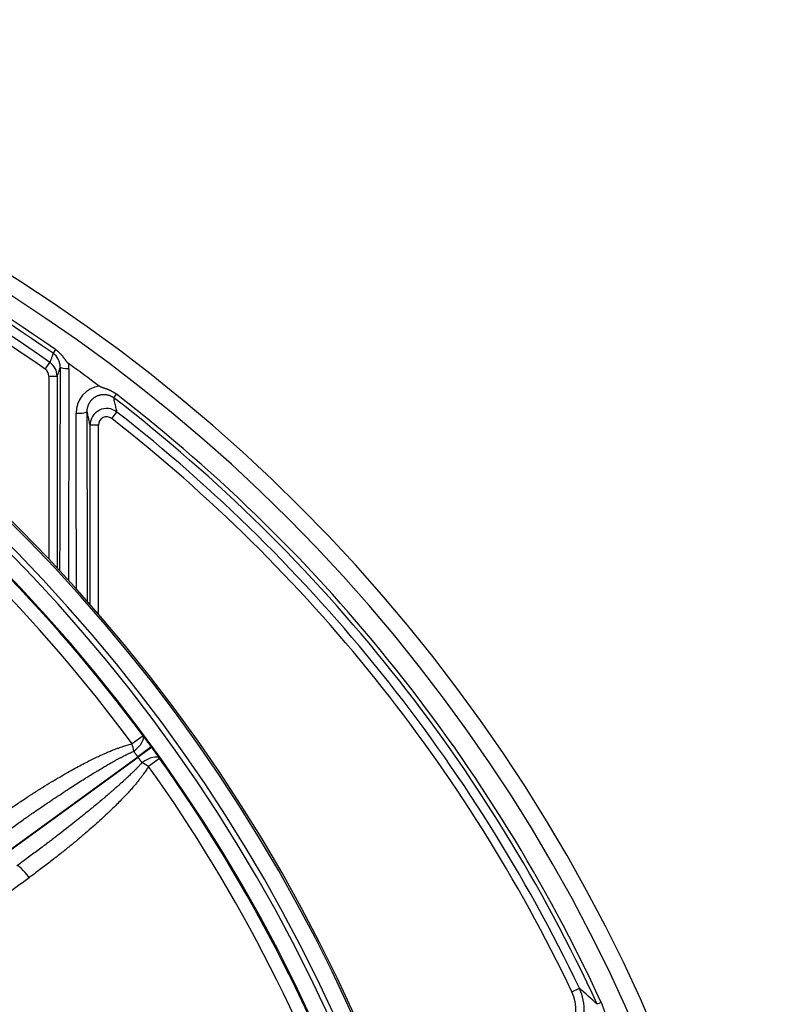
# Model space of a CAD drawing. Units: millimetres. Extents: x 2640 to 2896, y 1993 to 2332.
# Drawn here: x 2850 to 2896, y 2134 to 2193 of the extents above; entities that cross this region are included whole.
import ezdxf

# ---------------------------------------------------------------- set-up
doc = ezdxf.new("R2010")
doc.units = ezdxf.units.MM
doc.layers.add('SuP-Sichtbare-Kanten', color=7, linetype='Continuous', lineweight=25)
doc.layers.add('SuP-Sichtbare-tangentiale-Kanten', color=7, linetype='Continuous', lineweight=25)

msp = doc.modelspace()

# ---------------------------------------------------------------- linework, layer by layer
at = {"layer": 'SuP-Sichtbare-Kanten'}
for centre, radius, start, end in [((2796.288, 2093.126), 99.946, 270, 90), ((2780.328, 2092.944), 98.5, 270.29084, 89.70916), ((2796.288, 2093.126), 97.737, 55.07031, 69.84794), ((2796.288, 2093.126), 97.5, 53.06451, 54.41303), ((2796.288, 2093.126), 97.737, 24.75113, 52.41129)]:
    msp.add_arc(centre, radius, start, end, dxfattribs=at)
for points, knots in [([(2853.027, 2172.416), (2853.024, 2172.418), (2853.021, 2172.421), (2853.017, 2172.424), (2853.014, 2172.427), (2853.01, 2172.43), (2853.006, 2172.433), (2853.003, 2172.435), (2853, 2172.438), (2852.997, 2172.441), (2852.996, 2172.442), (2852.995, 2172.443), (2852.994, 2172.444), (2852.99, 2172.448), (2852.985, 2172.452), (2852.981, 2172.457), (2852.977, 2172.461), (2852.972, 2172.466), (2852.967, 2172.471), (2852.962, 2172.477), (2852.957, 2172.482), (2852.952, 2172.488), (2852.947, 2172.494), (2852.941, 2172.501), (2852.936, 2172.508), (2852.93, 2172.515), (2852.924, 2172.523), (2852.917, 2172.531), (2852.911, 2172.54), (2852.904, 2172.548), (2852.897, 2172.558), (2852.893, 2172.563), (2852.888, 2172.569), (2852.883, 2172.576), (2852.881, 2172.579), (2852.878, 2172.583), (2852.875, 2172.587), (2852.867, 2172.598), (2852.859, 2172.609), (2852.85, 2172.621), (2852.842, 2172.633), (2852.832, 2172.646), (2852.823, 2172.659), (2852.813, 2172.673), (2852.803, 2172.687), (2852.792, 2172.702), (2852.781, 2172.717), (2852.769, 2172.732), (2852.757, 2172.749), (2852.749, 2172.76), (2852.74, 2172.771), (2852.731, 2172.783), (2852.727, 2172.788), (2852.722, 2172.794), (2852.718, 2172.8), (2852.712, 2172.807), (2852.707, 2172.814), (2852.701, 2172.821), (2852.693, 2172.832), (2852.684, 2172.843), (2852.675, 2172.853), (2852.664, 2172.867), (2852.652, 2172.882), (2852.64, 2172.896), (2852.637, 2172.899), (2852.634, 2172.903), (2852.631, 2172.907), (2852.624, 2172.915), (2852.616, 2172.923), (2852.609, 2172.932), (2852.601, 2172.941), (2852.593, 2172.95), (2852.584, 2172.959), (2852.572, 2172.973), (2852.559, 2172.987), (2852.546, 2173), (2852.543, 2173.003), (2852.54, 2173.007), (2852.537, 2173.01), (2852.529, 2173.018), (2852.521, 2173.026), (2852.514, 2173.033), (2852.506, 2173.041), (2852.498, 2173.049), (2852.49, 2173.057), (2852.487, 2173.06), (2852.484, 2173.063), (2852.481, 2173.066), (2852.468, 2173.078), (2852.456, 2173.089), (2852.443, 2173.101), (2852.433, 2173.11), (2852.423, 2173.118), (2852.414, 2173.127), (2852.408, 2173.132), (2852.402, 2173.137), (2852.396, 2173.142), (2852.39, 2173.147), (2852.385, 2173.152), (2852.379, 2173.157), (2852.369, 2173.165), (2852.358, 2173.174), (2852.348, 2173.182), (2852.335, 2173.192), (2852.322, 2173.203), (2852.308, 2173.213), (2852.305, 2173.215), (2852.302, 2173.217), (2852.299, 2173.22), (2852.29, 2173.226), (2852.281, 2173.233), (2852.272, 2173.24), (2852.265, 2173.245), (2852.257, 2173.25), (2852.25, 2173.256)], [0.0000001, 0.0000001, 0.0000001, 0.0000001, 0.04, 0.04, 0.04, 0.08, 0.08, 0.08, 0.1099549, 0.1099549, 0.1099549, 0.12, 0.12, 0.12, 0.16, 0.16, 0.16, 0.2, 0.2, 0.2, 0.24, 0.24, 0.24, 0.28, 0.28, 0.28, 0.32, 0.32, 0.32, 0.36, 0.36, 0.36, 0.3852586, 0.3852586, 0.3852586, 0.4, 0.4, 0.4, 0.44, 0.44, 0.44, 0.48, 0.48, 0.48, 0.52, 0.52, 0.52, 0.56, 0.56, 0.56, 0.5869651, 0.5869651, 0.5869651, 0.6, 0.6, 0.6, 0.6162503, 0.6162503, 0.6162503, 0.64, 0.64, 0.64, 0.6715605, 0.6715605, 0.6715605, 0.68, 0.68, 0.68, 0.698505, 0.698505, 0.698505, 0.72, 0.72, 0.72, 0.7524135, 0.7524135, 0.7524135, 0.76, 0.76, 0.76, 0.7799104, 0.7799104, 0.7799104, 0.8, 0.8, 0.8, 0.8079119, 0.8079119, 0.8079119, 0.84, 0.84, 0.84, 0.865107, 0.865107, 0.865107, 0.88, 0.88, 0.88, 0.8941012, 0.8941012, 0.8941012, 0.92, 0.92, 0.92, 0.9525125, 0.9525125, 0.9525125, 0.96, 0.96, 0.96, 0.9818649, 0.9818649, 0.9818649, 1, 1, 1, 1]), ([(2855.907, 2170.573), (2855.898, 2170.579), (2855.89, 2170.586), (2855.882, 2170.592), (2855.874, 2170.598), (2855.865, 2170.604), (2855.856, 2170.61), (2855.853, 2170.613), (2855.849, 2170.616), (2855.845, 2170.619), (2855.832, 2170.628), (2855.818, 2170.637), (2855.805, 2170.646), (2855.793, 2170.654), (2855.78, 2170.662), (2855.768, 2170.67), (2855.763, 2170.674), (2855.757, 2170.677), (2855.752, 2170.681), (2855.744, 2170.685), (2855.737, 2170.69), (2855.729, 2170.695), (2855.718, 2170.701), (2855.708, 2170.707), (2855.697, 2170.713), (2855.679, 2170.724), (2855.66, 2170.735), (2855.64, 2170.745), (2855.629, 2170.751), (2855.618, 2170.757), (2855.607, 2170.763), (2855.598, 2170.767), (2855.589, 2170.772), (2855.58, 2170.776), (2855.575, 2170.779), (2855.57, 2170.781), (2855.565, 2170.783), (2855.55, 2170.791), (2855.533, 2170.799), (2855.517, 2170.806), (2855.505, 2170.812), (2855.492, 2170.818), (2855.48, 2170.823), (2855.471, 2170.827), (2855.461, 2170.831), (2855.452, 2170.835), (2855.447, 2170.837), (2855.441, 2170.839), (2855.436, 2170.842), (2855.42, 2170.848), (2855.403, 2170.855), (2855.388, 2170.861), (2855.373, 2170.866), (2855.36, 2170.872), (2855.346, 2170.877), (2855.339, 2170.879), (2855.332, 2170.882), (2855.325, 2170.885), (2855.317, 2170.888), (2855.308, 2170.891), (2855.3, 2170.894), (2855.288, 2170.898), (2855.277, 2170.902), (2855.266, 2170.906), (2855.261, 2170.907), (2855.257, 2170.909), (2855.253, 2170.91), (2855.238, 2170.915), (2855.224, 2170.92), (2855.211, 2170.924), (2855.193, 2170.93), (2855.177, 2170.936), (2855.161, 2170.941), (2855.145, 2170.946), (2855.131, 2170.951), (2855.117, 2170.956), (2855.113, 2170.957), (2855.11, 2170.958), (2855.106, 2170.959), (2855.096, 2170.962), (2855.087, 2170.965), (2855.078, 2170.968), (2855.07, 2170.971), (2855.062, 2170.974), (2855.055, 2170.976), (2855.051, 2170.978), (2855.048, 2170.979), (2855.044, 2170.98), (2855.034, 2170.984), (2855.024, 2170.988), (2855.015, 2170.991), (2855.01, 2170.993), (2855.006, 2170.994), (2855.002, 2170.996), (2854.998, 2170.997), (2854.993, 2170.999), (2854.989, 2171.001), (2854.981, 2171.004), (2854.973, 2171.007), (2854.966, 2171.01), (2854.959, 2171.013), (2854.952, 2171.016), (2854.946, 2171.019), (2854.94, 2171.022), (2854.934, 2171.025), (2854.929, 2171.028), (2854.923, 2171.03), (2854.918, 2171.033), (2854.913, 2171.036), (2854.909, 2171.038), (2854.904, 2171.041), (2854.9, 2171.044), (2854.896, 2171.046), (2854.892, 2171.049), (2854.888, 2171.051), (2854.884, 2171.054), (2854.881, 2171.056), (2854.878, 2171.059)], [0, 0, 0, 0, 0.019729, 0.019729, 0.019729, 0.04, 0.04, 0.04, 0.049165, 0.049165, 0.049165, 0.08, 0.08, 0.08, 0.107802, 0.107802, 0.107802, 0.12, 0.12, 0.12, 0.136947, 0.136947, 0.136947, 0.16, 0.16, 0.16, 0.2, 0.2, 0.2, 0.222161, 0.222161, 0.222161, 0.24, 0.24, 0.24, 0.249465, 0.249465, 0.249465, 0.28, 0.28, 0.28, 0.30299, 0.30299, 0.30299, 0.32, 0.32, 0.32, 0.329974, 0.329974, 0.329974, 0.36, 0.36, 0.36, 0.386425, 0.386425, 0.386425, 0.4, 0.4, 0.4, 0.416735, 0.416735, 0.416735, 0.44, 0.44, 0.44, 0.449111, 0.449111, 0.449111, 0.48, 0.48, 0.48, 0.52, 0.52, 0.52, 0.56, 0.56, 0.56, 0.570411, 0.570411, 0.570411, 0.6, 0.6, 0.6, 0.626773, 0.626773, 0.626773, 0.64, 0.64, 0.64, 0.68, 0.68, 0.68, 0.698342, 0.698342, 0.698342, 0.72, 0.72, 0.72, 0.76, 0.76, 0.76, 0.8, 0.8, 0.8, 0.84, 0.84, 0.84, 0.88, 0.88, 0.88, 0.92, 0.92, 0.92, 0.96, 0.96, 0.96, 1, 1, 1, 1]), ([(2885.557, 2132.336), (2885.554, 2132.341), (2885.552, 2132.347), (2885.549, 2132.354), (2885.547, 2132.358), (2885.546, 2132.363), (2885.544, 2132.368), (2885.543, 2132.37), (2885.542, 2132.371), (2885.542, 2132.373), (2885.539, 2132.38), (2885.537, 2132.388), (2885.534, 2132.396), (2885.531, 2132.404), (2885.529, 2132.412), (2885.526, 2132.421), (2885.523, 2132.43), (2885.52, 2132.44), (2885.517, 2132.45), (2885.516, 2132.456), (2885.514, 2132.462), (2885.512, 2132.468), (2885.511, 2132.473), (2885.51, 2132.478), (2885.509, 2132.483), (2885.506, 2132.494), (2885.502, 2132.507), (2885.499, 2132.52), (2885.496, 2132.533), (2885.493, 2132.546), (2885.49, 2132.561), (2885.486, 2132.575), (2885.483, 2132.59), (2885.479, 2132.606), (2885.476, 2132.622), (2885.472, 2132.638), (2885.468, 2132.656), (2885.465, 2132.674), (2885.461, 2132.693), (2885.456, 2132.713), (2885.453, 2132.727), (2885.45, 2132.743), (2885.446, 2132.759), (2885.445, 2132.765), (2885.444, 2132.77), (2885.443, 2132.776), (2885.438, 2132.798), (2885.433, 2132.822), (2885.428, 2132.847), (2885.423, 2132.871), (2885.417, 2132.897), (2885.411, 2132.924), (2885.409, 2132.932), (2885.408, 2132.939), (2885.406, 2132.947), (2885.401, 2132.967), (2885.397, 2132.988), (2885.392, 2133.01), (2885.389, 2133.02), (2885.387, 2133.03), (2885.385, 2133.04), (2885.38, 2133.061), (2885.374, 2133.083), (2885.369, 2133.107), (2885.367, 2133.115), (2885.365, 2133.123), (2885.363, 2133.132), (2885.356, 2133.159), (2885.349, 2133.187), (2885.341, 2133.217), (2885.333, 2133.248), (2885.324, 2133.281), (2885.314, 2133.314), (2885.312, 2133.322), (2885.31, 2133.33), (2885.307, 2133.338), (2885.301, 2133.36), (2885.295, 2133.382), (2885.288, 2133.404), (2885.283, 2133.423), (2885.277, 2133.442), (2885.271, 2133.461), (2885.267, 2133.472), (2885.264, 2133.483), (2885.261, 2133.493), (2885.251, 2133.523), (2885.241, 2133.554), (2885.231, 2133.583), (2885.221, 2133.613), (2885.211, 2133.641), (2885.2, 2133.67), (2885.196, 2133.681), (2885.192, 2133.692), (2885.188, 2133.703), (2885.182, 2133.721), (2885.175, 2133.739), (2885.168, 2133.757), (2885.16, 2133.778), (2885.152, 2133.799), (2885.144, 2133.82), (2885.14, 2133.828), (2885.137, 2133.836), (2885.134, 2133.844), (2885.121, 2133.874), (2885.109, 2133.904), (2885.096, 2133.934), (2885.084, 2133.962), (2885.072, 2133.989), (2885.06, 2134.016), (2885.055, 2134.026), (2885.051, 2134.036), (2885.046, 2134.046)], [0, 0, 0, 0, 0.041667, 0.041667, 0.041667, 0.072051, 0.072051, 0.072051, 0.083333, 0.083333, 0.083333, 0.125, 0.125, 0.125, 0.166667, 0.166667, 0.166667, 0.208333, 0.208333, 0.208333, 0.232461, 0.232461, 0.232461, 0.25, 0.25, 0.25, 0.291667, 0.291667, 0.291667, 0.333333, 0.333333, 0.333333, 0.375, 0.375, 0.375, 0.416667, 0.416667, 0.416667, 0.458333, 0.458333, 0.458333, 0.489193, 0.489193, 0.489193, 0.5, 0.5, 0.5, 0.541667, 0.541667, 0.541667, 0.583333, 0.583333, 0.583333, 0.594715, 0.594715, 0.594715, 0.625, 0.625, 0.625, 0.638324, 0.638324, 0.638324, 0.666667, 0.666667, 0.666667, 0.676644, 0.676644, 0.676644, 0.708333, 0.708333, 0.708333, 0.741725, 0.741725, 0.741725, 0.75, 0.75, 0.75, 0.772121, 0.772121, 0.772121, 0.791667, 0.791667, 0.791667, 0.802459, 0.802459, 0.802459, 0.833333, 0.833333, 0.833333, 0.86333, 0.86333, 0.86333, 0.875, 0.875, 0.875, 0.894258, 0.894258, 0.894258, 0.916667, 0.916667, 0.916667, 0.92557, 0.92557, 0.92557, 0.958333, 0.958333, 0.958333, 0.988961, 0.988961, 0.988961, 1, 1, 1, 1])]:
    msp.add_open_spline(points, degree=3, knots=knots, dxfattribs=at)
at = {"layer": 'SuP-Sichtbare-tangentiale-Kanten'}
for p, q in [((2852.25, 2173.256), (2852.098, 2173.039)), ((2851.627, 2172.077), (2851.913, 2172.486)), ((2851.84, 2171.668), (2851.84, 2160.681)), ((2851.84, 2171.668), (2852.34, 2171.668)), ((2852.34, 2171.668), (2852.34, 2160.149)), ((2855.745, 2170.364), (2855.907, 2170.573)), ((2855.63, 2169.115), (2855.937, 2169.508)), ((2854.323, 2157.96), (2854.323, 2168.72)), ((2854.823, 2168.72), (2854.323, 2168.72)), ((2854.823, 2157.386), (2854.823, 2168.72)), ((2857.507, 2150.059), (2856.857, 2149.578)), ((2857.997, 2149.396), (2857.188, 2148.808)), ((2858.017, 2149.368), (2857.208, 2148.78)), ((2848.806, 2142.718), (2857.188, 2148.808)), ((2848.826, 2142.69), (2857.208, 2148.78)), ((2858.497, 2148.697), (2857.838, 2148.227)), ((2883.284, 2134.69), (2883.734, 2134.905)), ((2885.046, 2134.046), (2884.806, 2133.935))]:
    msp.add_line(p, q, dxfattribs=at)
for centre, radius, start, end in [((2796.288, 2093.126), 98.946, 270, 90), ((2780.328, 2092.944), 98.394, 187.74758, 172.25242), ((2780.328, 2092.944), 97.394, 187.74758, 172.25242), ((2780.328, 2092.944), 97.07, 186.48637, 173.51363), ((2780.328, 2092.944), 96.07, 186.48637, 173.51363), ((2796.288, 2093.126), 97.472, 55.07031, 69.84794), ((2796.288, 2093.126), 96.914, 54.97278, 69.60693), ((2796.288, 2093.126), 96.414, 54.97278, 69.60693), ((2796.288, 2093.126), 97.472, 24.75113, 52.41129), ((2780.328, 2092.944), 96.014, 36.5025, 53.4975), ((2780.328, 2092.944), 95.206, 36.5025, 53.4975), ((2796.288, 2093.126), 96.914, 25.53715, 52.01313), ((2796.288, 2093.126), 96.414, 25.53715, 52.01313), ((2780.328, 2092.944), 96.017, 35.98957, 36.01043), ((2780.328, 2092.944), 95.017, 35.98957, 36.01043), ((2780.328, 2092.944), 96.014, 18.5025, 35.4975), ((2780.328, 2092.944), 95.206, 18.5025, 35.4975)]:
    msp.add_arc(centre, radius, start, end, dxfattribs=at)
for centre, major_axis, ratio, start_param, end_param in [((2851.519, 2172.199), (0.437, 0.922), 0.979845, 5.158085, 6.119217), ((2851.34, 2171.667), (0.948, -0.32), 0.999628, 0.325485, 1.284906), ((2861.074, 2093.126), (0, -496.31), 0.017452, 4.552362, 4.577262), ((2853.123, 2172.21), (-0.6, 0.002), 0.15932, 0.017679, 1.457467), ((2861.595, 2093.126), (0, -495.715), 0.017452, 4.552362, 4.578271), ((2851.42, 2172.149), (1.349, -0.941), 0.981256, 0.59725, 0.783075), ((2851.34, 2171.667), (0.162, 0.474), 0.99851, 5.042016, 6.001413), ((2855.073, 2169.449), (0.24, 1.606), 0.981776, 0.273811, 1.724854), ((2855.323, 2168.719), (-0.213, 0.977), 0.999994, 5.40735, 7.638797), ((2853.546, 2169.527), (0.6, 0.002), 0.153323, 4.597344, 6.265523), ((2844.896, 2093.126), (0, 497.631), 0.017452, 4.84491, 4.866343), ((2845.554, 2093.126), (0, 498.228), 0.017452, 4.843228, 4.866343), ((2855.323, 2168.719), (-0.107, 0.49), 0.996655, 5.407343, 7.638789), ((2856.703, 2149.464), (0.799, 0.601), 0.407948, 4.705628, 6.264069), ((2856.703, 2149.464), (-0.217, 0.976), 0.175366, 4.328874, 4.790284), ((2857.683, 2148.116), (0.819, 0.574), 0.407948, 0.019116, 1.577556), ((2857.683, 2148.116), (-0.862, 0.508), 0.175365, 4.634495, 5.095905), ((2850.516, 2141.446), (-0.59, 0.807), 0.171776, 4.707804, 6.265469), ((2776.488, 2098.229), (-402.451, -292.398), 0.017452, 1.730675, 1.743455), ((2881.018, 2133.625), (2.27, -1.988), 0.994173, 5.436143, 7.445139), ((-2776.674, 2211.055), (5689.287, -128.41), 0.08834, 0.100923, 0.102813), ((2881.018, 2133.625), (1.897, -1.662), 0.991305, 5.436187, 7.445185)]:
    msp.add_ellipse(centre, major_axis=major_axis, ratio=ratio, start_param=start_param, end_param=end_param, dxfattribs=at)
for points, knots in [([(2852.098, 2173.039), (2852.079, 2172.982), (2852.06, 2172.924), (2852.04, 2172.865), (2852.02, 2172.806), (2852, 2172.745), (2851.979, 2172.682), (2851.958, 2172.619), (2851.936, 2172.554), (2851.913, 2172.486)], [0, 0, 0, 0, 0.3333333, 0.3333333, 0.3333333, 0.6666667, 0.6666667, 0.6666667, 1, 1, 1, 1]), ([(2852.523, 2172.21), (2852.504, 2172.155), (2852.485, 2172.098), (2852.465, 2172.04), (2852.446, 2171.981), (2852.426, 2171.922), (2852.405, 2171.86), (2852.388, 2171.809), (2852.37, 2171.757), (2852.352, 2171.704), (2852.348, 2171.692), (2852.344, 2171.68), (2852.34, 2171.668)], [0, 0, 0, 0, 0.333333, 0.333333, 0.333333, 0.666667, 0.666667, 0.666667, 0.93894, 0.93894, 0.93894, 1, 1, 1, 1]), ([(2854.146, 2169.527), (2854.146, 2169.539), (2854.146, 2169.551), (2854.147, 2169.563), (2854.147, 2169.574), (2854.148, 2169.586), (2854.148, 2169.598), (2854.149, 2169.61), (2854.15, 2169.622), (2854.151, 2169.633), (2854.152, 2169.645), (2854.153, 2169.657), (2854.155, 2169.669), (2854.157, 2169.68), (2854.158, 2169.692), (2854.16, 2169.704), (2854.162, 2169.715), (2854.164, 2169.727), (2854.166, 2169.739), (2854.169, 2169.75), (2854.171, 2169.762), (2854.174, 2169.774), (2854.177, 2169.785), (2854.18, 2169.797), (2854.183, 2169.808), (2854.186, 2169.82), (2854.189, 2169.831), (2854.193, 2169.842), (2854.196, 2169.854), (2854.2, 2169.865), (2854.204, 2169.876), (2854.207, 2169.888), (2854.211, 2169.899), (2854.216, 2169.91), (2854.22, 2169.921), (2854.224, 2169.932), (2854.229, 2169.943), (2854.234, 2169.954), (2854.238, 2169.965), (2854.243, 2169.976), (2854.248, 2169.986), (2854.254, 2169.997), (2854.259, 2170.008), (2854.264, 2170.018), (2854.27, 2170.029), (2854.276, 2170.039), (2854.281, 2170.05), (2854.287, 2170.06), (2854.293, 2170.07), (2854.299, 2170.081), (2854.305, 2170.091), (2854.312, 2170.101), (2854.318, 2170.111), (2854.325, 2170.121), (2854.332, 2170.13), (2854.338, 2170.14), (2854.345, 2170.15), (2854.352, 2170.159), (2854.359, 2170.169), (2854.366, 2170.178), (2854.374, 2170.187), (2854.381, 2170.197), (2854.389, 2170.206), (2854.396, 2170.215), (2854.404, 2170.224), (2854.412, 2170.233), (2854.42, 2170.241), (2854.428, 2170.25), (2854.436, 2170.259), (2854.444, 2170.267), (2854.452, 2170.275), (2854.461, 2170.284), (2854.469, 2170.292), (2854.478, 2170.3), (2854.486, 2170.308), (2854.495, 2170.316), (2854.504, 2170.323), (2854.513, 2170.331), (2854.522, 2170.338), (2854.531, 2170.346), (2854.54, 2170.353), (2854.549, 2170.36), (2854.558, 2170.367), (2854.567, 2170.374), (2854.577, 2170.381), (2854.586, 2170.388), (2854.596, 2170.395), (2854.605, 2170.401), (2854.615, 2170.407), (2854.625, 2170.414), (2854.635, 2170.42), (2854.645, 2170.426), (2854.654, 2170.432), (2854.664, 2170.437), (2854.675, 2170.443), (2854.685, 2170.449), (2854.695, 2170.454), (2854.705, 2170.459), (2854.715, 2170.465), (2854.726, 2170.47), (2854.736, 2170.475), (2854.746, 2170.479), (2854.757, 2170.484), (2854.767, 2170.489), (2854.778, 2170.493), (2854.788, 2170.497), (2854.799, 2170.502), (2854.81, 2170.506), (2854.821, 2170.51), (2854.831, 2170.513), (2854.842, 2170.517), (2854.853, 2170.521), (2854.864, 2170.524), (2854.875, 2170.527), (2854.885, 2170.53), (2854.896, 2170.534), (2854.907, 2170.536), (2854.918, 2170.539), (2854.929, 2170.542), (2854.94, 2170.544), (2854.952, 2170.547), (2854.963, 2170.549), (2854.974, 2170.551), (2854.985, 2170.553), (2854.996, 2170.555), (2855.007, 2170.557), (2855.018, 2170.558), (2855.029, 2170.56), (2855.041, 2170.561), (2855.052, 2170.562), (2855.063, 2170.563), (2855.074, 2170.564), (2855.085, 2170.565), (2855.097, 2170.566), (2855.108, 2170.567), (2855.119, 2170.567), (2855.13, 2170.567), (2855.141, 2170.567), (2855.153, 2170.567), (2855.164, 2170.567), (2855.175, 2170.567), (2855.186, 2170.567), (2855.197, 2170.566), (2855.209, 2170.566), (2855.22, 2170.565), (2855.231, 2170.564), (2855.242, 2170.563), (2855.253, 2170.562), (2855.264, 2170.561), (2855.275, 2170.559), (2855.287, 2170.558), (2855.298, 2170.556), (2855.309, 2170.554), (2855.32, 2170.553), (2855.331, 2170.551), (2855.342, 2170.548), (2855.352, 2170.546), (2855.363, 2170.544), (2855.374, 2170.541), (2855.385, 2170.539), (2855.396, 2170.536), (2855.407, 2170.533), (2855.417, 2170.53), (2855.428, 2170.527), (2855.439, 2170.524), (2855.45, 2170.52), (2855.46, 2170.517), (2855.471, 2170.513), (2855.481, 2170.509), (2855.492, 2170.505), (2855.502, 2170.501), (2855.513, 2170.497), (2855.523, 2170.493), (2855.533, 2170.489), (2855.543, 2170.484), (2855.554, 2170.48), (2855.564, 2170.475), (2855.574, 2170.47), (2855.584, 2170.465), (2855.594, 2170.46), (2855.604, 2170.455), (2855.614, 2170.45), (2855.624, 2170.444), (2855.633, 2170.439), (2855.643, 2170.433), (2855.653, 2170.427), (2855.662, 2170.421), (2855.672, 2170.415), (2855.681, 2170.409), (2855.691, 2170.403), (2855.7, 2170.397), (2855.709, 2170.39), (2855.718, 2170.384), (2855.727, 2170.377), (2855.736, 2170.37), (2855.745, 2170.364)], [0, 0, 0, 0, 0.015385, 0.015385, 0.015385, 0.030769, 0.030769, 0.030769, 0.046154, 0.046154, 0.046154, 0.061538, 0.061538, 0.061538, 0.076923, 0.076923, 0.076923, 0.092308, 0.092308, 0.092308, 0.107692, 0.107692, 0.107692, 0.123077, 0.123077, 0.123077, 0.138462, 0.138462, 0.138462, 0.153846, 0.153846, 0.153846, 0.169231, 0.169231, 0.169231, 0.184615, 0.184615, 0.184615, 0.2, 0.2, 0.2, 0.215385, 0.215385, 0.215385, 0.230769, 0.230769, 0.230769, 0.246154, 0.246154, 0.246154, 0.261538, 0.261538, 0.261538, 0.276923, 0.276923, 0.276923, 0.292308, 0.292308, 0.292308, 0.307692, 0.307692, 0.307692, 0.323077, 0.323077, 0.323077, 0.338462, 0.338462, 0.338462, 0.353846, 0.353846, 0.353846, 0.369231, 0.369231, 0.369231, 0.384615, 0.384615, 0.384615, 0.4, 0.4, 0.4, 0.415385, 0.415385, 0.415385, 0.430769, 0.430769, 0.430769, 0.446154, 0.446154, 0.446154, 0.461538, 0.461538, 0.461538, 0.476923, 0.476923, 0.476923, 0.492308, 0.492308, 0.492308, 0.507692, 0.507692, 0.507692, 0.523077, 0.523077, 0.523077, 0.538462, 0.538462, 0.538462, 0.553846, 0.553846, 0.553846, 0.569231, 0.569231, 0.569231, 0.584615, 0.584615, 0.584615, 0.6, 0.6, 0.6, 0.615385, 0.615385, 0.615385, 0.630769, 0.630769, 0.630769, 0.646154, 0.646154, 0.646154, 0.661538, 0.661538, 0.661538, 0.676923, 0.676923, 0.676923, 0.692308, 0.692308, 0.692308, 0.707692, 0.707692, 0.707692, 0.723077, 0.723077, 0.723077, 0.738462, 0.738462, 0.738462, 0.753846, 0.753846, 0.753846, 0.769231, 0.769231, 0.769231, 0.784615, 0.784615, 0.784615, 0.8, 0.8, 0.8, 0.815385, 0.815385, 0.815385, 0.830769, 0.830769, 0.830769, 0.846154, 0.846154, 0.846154, 0.861538, 0.861538, 0.861538, 0.876923, 0.876923, 0.876923, 0.892308, 0.892308, 0.892308, 0.907692, 0.907692, 0.907692, 0.923077, 0.923077, 0.923077, 0.938462, 0.938462, 0.938462, 0.953846, 0.953846, 0.953846, 0.969231, 0.969231, 0.969231, 0.984615, 0.984615, 0.984615, 1, 1, 1, 1]), ([(2855.937, 2169.508), (2855.918, 2169.595), (2855.898, 2169.684), (2855.877, 2169.775), (2855.857, 2169.867), (2855.836, 2169.96), (2855.814, 2170.058), (2855.792, 2170.156), (2855.769, 2170.258), (2855.745, 2170.364)], [0, 0, 0, 0, 0.333333, 0.333333, 0.333333, 0.666667, 0.666667, 0.666667, 1, 1, 1, 1]), ([(2857.997, 2149.396), (2857.985, 2149.412), (2857.961, 2149.445), (2857.925, 2149.494), (2857.89, 2149.543), (2857.854, 2149.592), (2857.818, 2149.64), (2857.783, 2149.688), (2857.748, 2149.736), (2857.712, 2149.784), (2857.677, 2149.831), (2857.643, 2149.877), (2857.608, 2149.924), (2857.574, 2149.969), (2857.54, 2150.015), (2857.518, 2150.044), (2857.507, 2150.059)], [0, 0, 0, 0, 0.0714286, 0.1428571, 0.2142857, 0.2857143, 0.3571429, 0.4285714, 0.5, 0.5714286, 0.6428571, 0.7142857, 0.7857143, 0.8571429, 0.9285714, 1, 1, 1, 1]), ([(2848.282, 2144.814), (2848.494, 2144.967), (2848.706, 2145.118), (2848.917, 2145.267), (2849.128, 2145.415), (2849.338, 2145.561), (2849.546, 2145.704), (2849.755, 2145.847), (2849.962, 2145.987), (2850.164, 2146.122), (2850.367, 2146.257), (2850.566, 2146.388), (2850.761, 2146.514), (2850.955, 2146.64), (2851.145, 2146.761), (2851.329, 2146.877), (2851.514, 2146.993), (2851.693, 2147.104), (2851.868, 2147.211), (2852.042, 2147.317), (2852.211, 2147.419), (2852.374, 2147.515), (2852.538, 2147.612), (2852.696, 2147.704), (2852.848, 2147.791), (2853.001, 2147.879), (2853.148, 2147.961), (2853.29, 2148.04), (2853.432, 2148.118), (2853.568, 2148.192), (2853.699, 2148.262), (2853.831, 2148.332), (2853.957, 2148.398), (2854.078, 2148.46), (2854.199, 2148.523), (2854.315, 2148.581), (2854.426, 2148.636), (2854.537, 2148.691), (2854.643, 2148.742), (2854.745, 2148.79), (2854.847, 2148.839), (2854.945, 2148.884), (2855.038, 2148.926), (2855.132, 2148.968), (2855.221, 2149.007), (2855.306, 2149.044), (2855.391, 2149.081), (2855.472, 2149.115), (2855.55, 2149.147), (2855.628, 2149.179), (2855.702, 2149.208), (2855.772, 2149.235), (2855.843, 2149.263), (2855.91, 2149.288), (2855.975, 2149.312), (2856.039, 2149.335), (2856.1, 2149.357), (2856.159, 2149.377), (2856.217, 2149.397), (2856.273, 2149.415), (2856.326, 2149.432), (2856.379, 2149.449), (2856.43, 2149.465), (2856.478, 2149.479), (2856.527, 2149.494), (2856.573, 2149.507), (2856.617, 2149.519), (2856.661, 2149.531), (2856.703, 2149.541), (2856.743, 2149.551), (2856.783, 2149.561), (2856.821, 2149.57), (2856.857, 2149.578)], [0, 0, 0, 0, 0.0416667, 0.0416667, 0.0416667, 0.0833333, 0.0833333, 0.0833333, 0.125, 0.125, 0.125, 0.1666667, 0.1666667, 0.1666667, 0.2083333, 0.2083333, 0.2083333, 0.25, 0.25, 0.25, 0.2916667, 0.2916667, 0.2916667, 0.3333333, 0.3333333, 0.3333333, 0.375, 0.375, 0.375, 0.4166667, 0.4166667, 0.4166667, 0.4583333, 0.4583333, 0.4583333, 0.5, 0.5, 0.5, 0.5416667, 0.5416667, 0.5416667, 0.5833333, 0.5833333, 0.5833333, 0.625, 0.625, 0.625, 0.6666667, 0.6666667, 0.6666667, 0.7083333, 0.7083333, 0.7083333, 0.75, 0.75, 0.75, 0.7916667, 0.7916667, 0.7916667, 0.8333333, 0.8333333, 0.8333333, 0.875, 0.875, 0.875, 0.9166667, 0.9166667, 0.9166667, 0.9583333, 0.9583333, 0.9583333, 0.9999998, 0.9999998, 0.9999998, 0.9999998]), ([(2848.733, 2143.901), (2848.961, 2144.066), (2849.185, 2144.227), (2849.405, 2144.384), (2849.624, 2144.541), (2849.839, 2144.694), (2850.051, 2144.842), (2850.054, 2144.845), (2850.057, 2144.847), (2850.061, 2144.85), (2850.268, 2144.996), (2850.472, 2145.138), (2850.67, 2145.276), (2850.675, 2145.28), (2850.68, 2145.283), (2850.685, 2145.286), (2850.881, 2145.423), (2851.073, 2145.555), (2851.259, 2145.683), (2851.265, 2145.687), (2851.271, 2145.691), (2851.278, 2145.695), (2851.462, 2145.822), (2851.641, 2145.944), (2851.815, 2146.061), (2851.822, 2146.066), (2851.83, 2146.071), (2851.837, 2146.076), (2852.009, 2146.192), (2852.176, 2146.303), (2852.337, 2146.411), (2852.345, 2146.416), (2852.353, 2146.421), (2852.361, 2146.427), (2852.52, 2146.533), (2852.675, 2146.634), (2852.823, 2146.732), (2852.832, 2146.738), (2852.841, 2146.743), (2852.85, 2146.749), (2852.997, 2146.845), (2853.138, 2146.938), (2853.275, 2147.026), (2853.284, 2147.032), (2853.294, 2147.038), (2853.303, 2147.044), (2853.438, 2147.13), (2853.567, 2147.213), (2853.692, 2147.293), (2853.702, 2147.299), (2853.712, 2147.305), (2853.721, 2147.311), (2853.845, 2147.389), (2853.963, 2147.464), (2854.077, 2147.535), (2854.087, 2147.541), (2854.097, 2147.547), (2854.106, 2147.553), (2854.218, 2147.623), (2854.326, 2147.689), (2854.429, 2147.753), (2854.439, 2147.759), (2854.449, 2147.765), (2854.459, 2147.771), (2854.561, 2147.833), (2854.658, 2147.892), (2854.752, 2147.949), (2854.762, 2147.955), (2854.772, 2147.961), (2854.782, 2147.966), (2854.874, 2148.022), (2854.962, 2148.074), (2855.047, 2148.124), (2855.056, 2148.13), (2855.066, 2148.136), (2855.076, 2148.141), (2855.159, 2148.19), (2855.238, 2148.237), (2855.315, 2148.281), (2855.324, 2148.287), (2855.334, 2148.292), (2855.343, 2148.298), (2855.418, 2148.341), (2855.49, 2148.382), (2855.559, 2148.421), (2855.568, 2148.426), (2855.577, 2148.431), (2855.586, 2148.436), (2855.654, 2148.474), (2855.718, 2148.51), (2855.78, 2148.545), (2855.789, 2148.55), (2855.798, 2148.555), (2855.807, 2148.56), (2855.867, 2148.593), (2855.925, 2148.625), (2855.981, 2148.655), (2855.989, 2148.659), (2855.998, 2148.664), (2856.006, 2148.669), (2856.061, 2148.698), (2856.113, 2148.726), (2856.162, 2148.752), (2856.171, 2148.756), (2856.179, 2148.761), (2856.187, 2148.765), (2856.236, 2148.791), (2856.282, 2148.815), (2856.327, 2148.838), (2856.335, 2148.842), (2856.343, 2148.846), (2856.351, 2148.85), (2856.394, 2148.872), (2856.436, 2148.893), (2856.476, 2148.913), (2856.483, 2148.917), (2856.491, 2148.921), (2856.498, 2148.925), (2856.537, 2148.944), (2856.575, 2148.962), (2856.61, 2148.98), (2856.618, 2148.983), (2856.625, 2148.987), (2856.632, 2148.99), (2856.667, 2149.007), (2856.7, 2149.023), (2856.732, 2149.038), (2856.739, 2149.041), (2856.746, 2149.045), (2856.753, 2149.048), (2856.784, 2149.062), (2856.814, 2149.076), (2856.843, 2149.089), (2856.849, 2149.092), (2856.856, 2149.095), (2856.862, 2149.098), (2856.89, 2149.111), (2856.917, 2149.123), (2856.943, 2149.134)], [0, 0, 0, 0, 0.0416667, 0.0416667, 0.0416667, 0.0833333, 0.0833333, 0.0833333, 0.0840015, 0.0840015, 0.0840015, 0.125, 0.125, 0.125, 0.126002, 0.126002, 0.126002, 0.1666667, 0.1666667, 0.1666667, 0.1680036, 0.1680036, 0.1680036, 0.2083333, 0.2083333, 0.2083333, 0.2100045, 0.2100045, 0.2100045, 0.25, 0.25, 0.25, 0.2520061, 0.2520061, 0.2520061, 0.2916667, 0.2916667, 0.2916667, 0.2940076, 0.2940076, 0.2940076, 0.3333333, 0.3333333, 0.3333333, 0.336009, 0.336009, 0.336009, 0.375, 0.375, 0.375, 0.3780104, 0.3780104, 0.3780104, 0.4166667, 0.4166667, 0.4166667, 0.4200123, 0.4200123, 0.4200123, 0.4583333, 0.4583333, 0.4583333, 0.4620139, 0.4620139, 0.4620139, 0.5, 0.5, 0.5, 0.5040152, 0.5040152, 0.5040152, 0.5416667, 0.5416667, 0.5416667, 0.5460168, 0.5460168, 0.5460168, 0.5833333, 0.5833333, 0.5833333, 0.5880185, 0.5880185, 0.5880185, 0.625, 0.625, 0.625, 0.63002, 0.63002, 0.63002, 0.6666667, 0.6666667, 0.6666667, 0.6720213, 0.6720213, 0.6720213, 0.7083333, 0.7083333, 0.7083333, 0.7140225, 0.7140225, 0.7140225, 0.75, 0.75, 0.75, 0.7560239, 0.7560239, 0.7560239, 0.7916667, 0.7916667, 0.7916667, 0.7980254, 0.7980254, 0.7980254, 0.8333333, 0.8333333, 0.8333333, 0.8400274, 0.8400274, 0.8400274, 0.875, 0.875, 0.875, 0.8820276, 0.8820276, 0.8820276, 0.9166667, 0.9166667, 0.9166667, 0.9240296, 0.9240296, 0.9240296, 0.9583333, 0.9583333, 0.9583333, 0.9660206, 0.9660206, 0.9660206, 1, 1, 1, 1]), ([(2857.188, 2148.808), (2857.182, 2148.816), (2857.176, 2148.824), (2857.17, 2148.832), (2857.165, 2148.84), (2857.159, 2148.848), (2857.153, 2148.857), (2857.147, 2148.865), (2857.141, 2148.873), (2857.135, 2148.881), (2857.129, 2148.889), (2857.123, 2148.897), (2857.117, 2148.905), (2857.111, 2148.913), (2857.105, 2148.921), (2857.099, 2148.929), (2857.094, 2148.936), (2857.088, 2148.944), (2857.082, 2148.952), (2857.076, 2148.96), (2857.07, 2148.968), (2857.064, 2148.976), (2857.058, 2148.984), (2857.052, 2148.991), (2857.046, 2148.999), (2857.041, 2149.007), (2857.035, 2149.015), (2857.029, 2149.022), (2857.023, 2149.03), (2857.017, 2149.038), (2857.011, 2149.045), (2857.006, 2149.053), (2857, 2149.06), (2856.994, 2149.068), (2856.988, 2149.075), (2856.983, 2149.083), (2856.977, 2149.09), (2856.971, 2149.098), (2856.965, 2149.105), (2856.96, 2149.112), (2856.954, 2149.12), (2856.948, 2149.127), (2856.943, 2149.134)], [0, 0, 0, 0, 0.071429, 0.071429, 0.071429, 0.142857, 0.142857, 0.142857, 0.214286, 0.214286, 0.214286, 0.285714, 0.285714, 0.285714, 0.357143, 0.357143, 0.357143, 0.428571, 0.428571, 0.428571, 0.5, 0.5, 0.5, 0.571429, 0.571429, 0.571429, 0.642857, 0.642857, 0.642857, 0.714286, 0.714286, 0.714286, 0.785714, 0.785714, 0.785714, 0.857143, 0.857143, 0.857143, 0.928571, 0.928571, 0.928571, 1, 1, 1, 1]), ([(2857.443, 2148.446), (2857.43, 2148.431), (2857.416, 2148.416), (2857.402, 2148.401), (2857.39, 2148.388), (2857.378, 2148.374), (2857.366, 2148.361), (2857.35, 2148.344), (2857.334, 2148.326), (2857.317, 2148.309), (2857.305, 2148.295), (2857.291, 2148.281), (2857.278, 2148.266), (2857.26, 2148.247), (2857.241, 2148.227), (2857.221, 2148.207), (2857.207, 2148.192), (2857.193, 2148.177), (2857.178, 2148.162), (2857.157, 2148.14), (2857.135, 2148.117), (2857.112, 2148.094), (2857.097, 2148.078), (2857.081, 2148.063), (2857.065, 2148.047), (2857.04, 2148.022), (2857.015, 2147.996), (2856.988, 2147.969), (2856.971, 2147.953), (2856.955, 2147.936), (2856.938, 2147.92), (2856.909, 2147.891), (2856.878, 2147.861), (2856.847, 2147.83), (2856.829, 2147.814), (2856.812, 2147.796), (2856.794, 2147.779), (2856.76, 2147.746), (2856.724, 2147.712), (2856.687, 2147.677), (2856.669, 2147.66), (2856.65, 2147.642), (2856.631, 2147.624), (2856.591, 2147.586), (2856.55, 2147.548), (2856.507, 2147.508), (2856.488, 2147.49), (2856.468, 2147.471), (2856.448, 2147.453), (2856.402, 2147.41), (2856.354, 2147.366), (2856.304, 2147.321), (2856.284, 2147.302), (2856.263, 2147.283), (2856.242, 2147.264), (2856.189, 2147.216), (2856.134, 2147.166), (2856.076, 2147.114), (2856.055, 2147.095), (2856.033, 2147.076), (2856.011, 2147.056), (2855.95, 2147.002), (2855.886, 2146.945), (2855.82, 2146.887), (2855.798, 2146.868), (2855.775, 2146.848), (2855.753, 2146.828), (2855.682, 2146.767), (2855.609, 2146.703), (2855.533, 2146.638), (2855.51, 2146.618), (2855.488, 2146.599), (2855.464, 2146.579), (2855.384, 2146.51), (2855.301, 2146.438), (2855.214, 2146.365), (2855.191, 2146.345), (2855.168, 2146.326), (2855.144, 2146.306), (2855.053, 2146.229), (2854.958, 2146.149), (2854.859, 2146.067), (2854.836, 2146.048), (2854.813, 2146.029), (2854.79, 2146.009), (2854.687, 2145.923), (2854.579, 2145.835), (2854.467, 2145.743), (2854.445, 2145.724), (2854.423, 2145.706), (2854.4, 2145.688), (2854.284, 2145.592), (2854.162, 2145.494), (2854.037, 2145.392), (2854.015, 2145.375), (2853.994, 2145.358), (2853.972, 2145.34), (2853.842, 2145.235), (2853.706, 2145.127), (2853.566, 2145.015), (2853.546, 2144.999), (2853.526, 2144.983), (2853.505, 2144.967), (2853.36, 2144.852), (2853.21, 2144.734), (2853.054, 2144.612), (2853.036, 2144.598), (2853.018, 2144.583), (2853, 2144.569), (2852.839, 2144.444), (2852.673, 2144.315), (2852.502, 2144.183), (2852.487, 2144.171), (2852.471, 2144.159), (2852.455, 2144.147), (2852.279, 2144.011), (2852.097, 2143.872), (2851.911, 2143.73), (2851.898, 2143.72), (2851.886, 2143.711), (2851.874, 2143.702), (2851.682, 2143.556), (2851.486, 2143.408), (2851.284, 2143.257), (2851.275, 2143.25), (2851.267, 2143.244), (2851.258, 2143.237), (2851.052, 2143.083), (2850.84, 2142.925), (2850.623, 2142.765), (2850.619, 2142.762), (2850.614, 2142.758), (2850.61, 2142.755), (2850.388, 2142.591), (2850.161, 2142.424), (2849.928, 2142.255)], [0, 0, 0, 0, 0.023621, 0.023621, 0.023621, 0.043478, 0.043478, 0.043478, 0.067968, 0.067968, 0.067968, 0.086957, 0.086957, 0.086957, 0.112357, 0.112357, 0.112357, 0.130435, 0.130435, 0.130435, 0.156737, 0.156737, 0.156737, 0.173913, 0.173913, 0.173913, 0.201119, 0.201119, 0.201119, 0.217391, 0.217391, 0.217391, 0.245501, 0.245501, 0.245501, 0.26087, 0.26087, 0.26087, 0.289883, 0.289883, 0.289883, 0.304348, 0.304348, 0.304348, 0.334265, 0.334265, 0.334265, 0.347826, 0.347826, 0.347826, 0.378648, 0.378648, 0.378648, 0.391304, 0.391304, 0.391304, 0.423031, 0.423031, 0.423031, 0.434783, 0.434783, 0.434783, 0.467413, 0.467413, 0.467413, 0.478261, 0.478261, 0.478261, 0.511796, 0.511796, 0.511796, 0.521739, 0.521739, 0.521739, 0.556179, 0.556179, 0.556179, 0.565217, 0.565217, 0.565217, 0.600563, 0.600563, 0.600563, 0.608696, 0.608696, 0.608696, 0.644946, 0.644946, 0.644946, 0.652174, 0.652174, 0.652174, 0.689328, 0.689328, 0.689328, 0.695652, 0.695652, 0.695652, 0.733712, 0.733712, 0.733712, 0.73913, 0.73913, 0.73913, 0.778094, 0.778094, 0.778094, 0.782609, 0.782609, 0.782609, 0.822477, 0.822477, 0.822477, 0.826087, 0.826087, 0.826087, 0.866858, 0.866858, 0.866858, 0.869565, 0.869565, 0.869565, 0.911237, 0.911237, 0.911237, 0.913043, 0.913043, 0.913043, 0.955619, 0.955619, 0.955619, 0.956522, 0.956522, 0.956522, 1, 1, 1, 1]), ([(2857.443, 2148.446), (2857.438, 2148.454), (2857.433, 2148.461), (2857.427, 2148.469), (2857.422, 2148.477), (2857.417, 2148.484), (2857.412, 2148.492), (2857.406, 2148.5), (2857.401, 2148.507), (2857.396, 2148.515), (2857.39, 2148.523), (2857.385, 2148.531), (2857.379, 2148.539), (2857.374, 2148.547), (2857.369, 2148.554), (2857.363, 2148.562), (2857.358, 2148.57), (2857.352, 2148.578), (2857.347, 2148.586), (2857.341, 2148.594), (2857.335, 2148.602), (2857.33, 2148.61), (2857.324, 2148.618), (2857.318, 2148.626), (2857.313, 2148.634), (2857.307, 2148.642), (2857.301, 2148.65), (2857.296, 2148.658), (2857.29, 2148.666), (2857.284, 2148.674), (2857.279, 2148.683), (2857.273, 2148.691), (2857.267, 2148.699), (2857.261, 2148.707), (2857.255, 2148.715), (2857.25, 2148.723), (2857.244, 2148.731), (2857.238, 2148.739), (2857.232, 2148.748), (2857.226, 2148.756), (2857.22, 2148.764), (2857.214, 2148.772), (2857.208, 2148.78)], [0, 0, 0, 0, 0.071429, 0.071429, 0.071429, 0.142857, 0.142857, 0.142857, 0.214286, 0.214286, 0.214286, 0.285714, 0.285714, 0.285714, 0.357143, 0.357143, 0.357143, 0.428571, 0.428571, 0.428571, 0.5, 0.5, 0.5, 0.571429, 0.571429, 0.571429, 0.642857, 0.642857, 0.642857, 0.714286, 0.714286, 0.714286, 0.785714, 0.785714, 0.785714, 0.857143, 0.857143, 0.857143, 0.928571, 0.928571, 0.928571, 1, 1, 1, 1]), ([(2857.838, 2148.227), (2857.82, 2148.195), (2857.799, 2148.162), (2857.778, 2148.127), (2857.756, 2148.092), (2857.733, 2148.055), (2857.708, 2148.017), (2857.683, 2147.979), (2857.656, 2147.94), (2857.628, 2147.898), (2857.599, 2147.857), (2857.569, 2147.813), (2857.536, 2147.768), (2857.504, 2147.723), (2857.469, 2147.676), (2857.432, 2147.626), (2857.395, 2147.577), (2857.356, 2147.525), (2857.313, 2147.471), (2857.271, 2147.418), (2857.226, 2147.361), (2857.178, 2147.303), (2857.131, 2147.244), (2857.08, 2147.183), (2857.026, 2147.119), (2856.971, 2147.055), (2856.914, 2146.988), (2856.853, 2146.919), (2856.792, 2146.849), (2856.727, 2146.777), (2856.658, 2146.701), (2856.589, 2146.625), (2856.516, 2146.547), (2856.439, 2146.465), (2856.361, 2146.382), (2856.28, 2146.297), (2856.193, 2146.208), (2856.107, 2146.12), (2856.015, 2146.027), (2855.919, 2145.932), (2855.822, 2145.836), (2855.721, 2145.736), (2855.614, 2145.633), (2855.507, 2145.53), (2855.394, 2145.423), (2855.276, 2145.312), (2855.157, 2145.202), (2855.033, 2145.087), (2854.903, 2144.969), (2854.773, 2144.851), (2854.636, 2144.729), (2854.494, 2144.603), (2854.351, 2144.478), (2854.203, 2144.348), (2854.048, 2144.216), (2853.893, 2144.083), (2853.731, 2143.946), (2853.564, 2143.807), (2853.396, 2143.667), (2853.222, 2143.524), (2853.042, 2143.378), (2852.862, 2143.232), (2852.676, 2143.083), (2852.485, 2142.931), (2852.293, 2142.78), (2852.096, 2142.627), (2851.896, 2142.472), (2851.695, 2142.318), (2851.491, 2142.163), (2851.285, 2142.008), (2851.079, 2141.854), (2850.869, 2141.699), (2850.658, 2141.544)], [0.0000001, 0.0000001, 0.0000001, 0.0000001, 0.0416667, 0.0416667, 0.0416667, 0.0833333, 0.0833333, 0.0833333, 0.125, 0.125, 0.125, 0.1666667, 0.1666667, 0.1666667, 0.2083333, 0.2083333, 0.2083333, 0.25, 0.25, 0.25, 0.2916667, 0.2916667, 0.2916667, 0.3333333, 0.3333333, 0.3333333, 0.375, 0.375, 0.375, 0.4166667, 0.4166667, 0.4166667, 0.4583333, 0.4583333, 0.4583333, 0.5, 0.5, 0.5, 0.5416667, 0.5416667, 0.5416667, 0.5833333, 0.5833333, 0.5833333, 0.625, 0.625, 0.625, 0.6666667, 0.6666667, 0.6666667, 0.7083333, 0.7083333, 0.7083333, 0.75, 0.75, 0.75, 0.7916667, 0.7916667, 0.7916667, 0.8333333, 0.8333333, 0.8333333, 0.875, 0.875, 0.875, 0.9166667, 0.9166667, 0.9166667, 0.9583333, 0.9583333, 0.9583333, 1, 1, 1, 1])]:
    msp.add_open_spline(points, degree=3, knots=knots, dxfattribs=at)
for points in [[(2854.323, 2168.72), (2854.305, 2168.802), (2854.268, 2168.971), (2854.21, 2169.236), (2854.168, 2169.428), (2854.146, 2169.527)], [(2858.497, 2148.697), (2858.486, 2148.712), (2858.465, 2148.742), (2858.432, 2148.788), (2858.399, 2148.835), (2858.366, 2148.882), (2858.332, 2148.929), (2858.298, 2148.977), (2858.264, 2149.025), (2858.23, 2149.073), (2858.195, 2149.122), (2858.16, 2149.171), (2858.124, 2149.22), (2858.089, 2149.269), (2858.053, 2149.318), (2858.029, 2149.351), (2858.017, 2149.368)]]:
    msp.add_open_spline(points, degree=3, dxfattribs=at)

doc.saveas('drawing.dxf')
